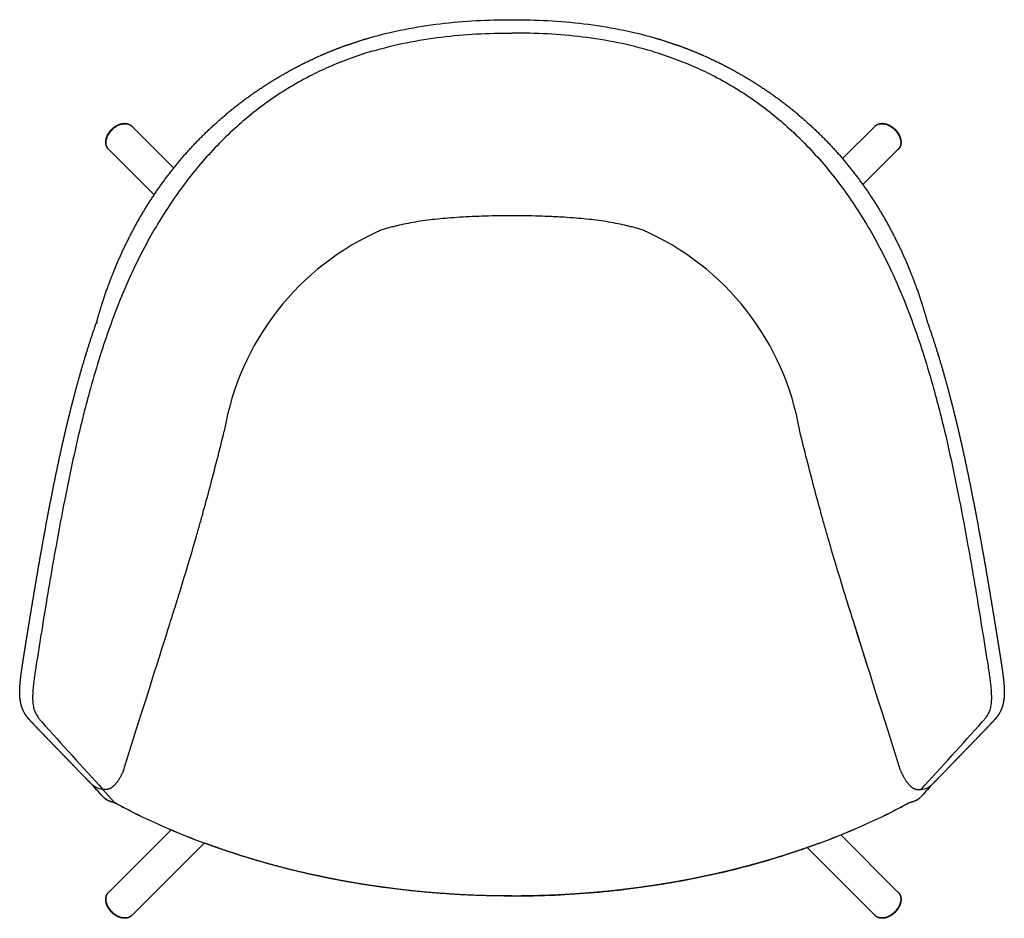
# Model space of a CAD drawing. Units: millimetres. Extents: x 0 to 1735, y 0 to 1956.
# Drawn here: x 1072 to 1735, y 0 to 605 of the extents above; entities that cross this region are included whole.
import ezdxf

# ---------------------------------------------------------------- set-up
doc = ezdxf.new("R2010")
doc.units = ezdxf.units.MM
doc.header["$MEASUREMENT"] = 0
doc.layers.add('Sobre 3000_600$Madera_Wood', color=7, linetype='Continuous', true_color=0x8b795e)
doc.layers.add('Sobre 3000_600$Tapiceria_Fabric', color=7, linetype='Continuous', true_color=0xffdead)

msp = doc.modelspace()

# ---------------------------------------------------------------- linework, layer by layer
at = {"layer": 'Sobre 3000_600$Madera_Wood'}
for p, q in [((1134.45, 531.33), (1134.44, 531.33)), ((1148.08, 533.31), (1176.13, 505.26)), ((1626.4, 511.6), (1648.11, 533.31)), ((1661.74, 531.33), (1661.74, 531.33)), ((1162.95, 487.21), (1132.46, 517.7)), ((1663.72, 517.7), (1640.08, 494.06)), ((1132.46, 17.67), (1174.36, 59.56)), ((1625.23, 56.16), (1663.72, 17.67)), ((1196.71, 50.69), (1148.08, 2.05)), ((1648.11, 2.05), (1602.55, 47.61))]:
    msp.add_line(p, q, dxfattribs=at)
for points, weights, knots in [([(1132.27, 517.9), (1132.25, 517.92), (1132.24, 517.93), (1132.23, 517.94), (1132.21, 517.96), (1132.2, 517.97), (1132.19, 517.99), (1132.16, 518.02), (1132.13, 518.05), (1132.1, 518.08), (1132.05, 518.14), (1131.99, 518.21), (1131.94, 518.27), (1131.89, 518.33), (1131.84, 518.4), (1131.79, 518.46), (1131.68, 518.6), (1131.58, 518.74), (1131.49, 518.88), (1131.39, 519.03), (1131.3, 519.18), (1131.22, 519.34), (1131.14, 519.49), (1131.06, 519.64), (1130.99, 519.8), (1130.92, 519.96), (1130.86, 520.12), (1130.8, 520.28), (1130.75, 520.44), (1130.7, 520.6), (1130.65, 520.76), (1130.61, 520.92), (1130.57, 521.08), (1130.54, 521.25), (1130.48, 521.57), (1130.44, 521.9), (1130.42, 522.22), (1130.4, 522.54), (1130.41, 522.86), (1130.42, 523.18), (1130.44, 523.5), (1130.48, 523.81), (1130.53, 524.12), (1130.58, 524.43), (1130.64, 524.73), (1130.72, 525.03), (1130.88, 525.63), (1131.08, 526.22), (1131.32, 526.79), (1131.57, 527.36), (1131.85, 527.9), (1132.17, 528.43), (1132.49, 528.96), (1132.84, 529.47), (1133.22, 529.95), (1133.6, 530.44), (1134.01, 530.9), (1134.44, 531.33)], [1, 1, 1, 1, 1, 1, 1, 1, 1, 1, 0.999902217587, 0.999902217587, 1, 0.999898584831, 0.999898584831, 1, 0.999522630286, 0.999522630286, 1, 0.999428234554, 0.999428234554, 1, 0.999479782507, 0.999479782507, 1, 0.999455266988, 0.999455266988, 1, 0.999524046337, 0.999524046337, 1, 0.999549936292, 0.999549936292, 1, 0.998550826738, 0.998550826738, 1, 0.998883728821, 0.998883728821, 1, 0.999147643486, 0.999147643486, 1, 0.999320950097, 0.999320950097, 1, 0.997986945869, 0.997986945869, 1, 0.998505833554, 0.998505833554, 1, 0.998735431309, 0.998735431309, 1, 0.99878142724, 0.99878142724, 1], [0.262807, 0.262807, 0.262807, 0.262807, 0.319725, 0.319725, 0.319725, 0.379956, 0.379956, 0.379956, 0.508231, 0.508231, 0.508231, 0.757312, 0.757312, 0.757312, 1.000768, 1.000768, 1.000768, 1.520584, 1.520584, 1.520584, 2.04723, 2.04723, 2.04723, 2.566191, 2.566191, 2.566191, 3.078032, 3.078032, 3.078032, 3.584502, 3.584502, 3.584502, 4.085292, 4.085292, 4.085292, 5.068352, 5.068352, 5.068352, 6.028299, 6.028299, 6.028299, 6.971895, 6.971895, 6.971895, 7.906141, 7.906141, 7.906141, 9.76303, 9.76303, 9.76303, 11.611336, 11.611336, 11.611336, 13.458408, 13.458408, 13.458408, 15.307273, 15.307273, 15.307273, 15.307273]), ([(1134.44, 531.33), (1134.88, 531.77), (1135.34, 532.18), (1135.82, 532.56), (1136.31, 532.94), (1136.82, 533.29), (1137.34, 533.61), (1137.87, 533.93), (1138.42, 534.21), (1138.99, 534.45), (1139.56, 534.7), (1140.14, 534.9), (1140.74, 535.06), (1141.04, 535.13), (1141.35, 535.2), (1141.66, 535.25), (1141.97, 535.3), (1142.28, 535.33), (1142.59, 535.35), (1142.91, 535.37), (1143.23, 535.37), (1143.55, 535.35), (1143.88, 535.34), (1144.21, 535.3), (1144.53, 535.24), (1144.69, 535.2), (1144.85, 535.17), (1145.02, 535.12), (1145.18, 535.08), (1145.34, 535.03), (1145.5, 534.98), (1145.66, 534.92), (1145.82, 534.86), (1145.97, 534.79), (1146.13, 534.72), (1146.29, 534.64), (1146.44, 534.56), (1146.59, 534.47), (1146.75, 534.38), (1146.89, 534.29), (1147.04, 534.19), (1147.18, 534.09), (1147.32, 533.99), (1147.38, 533.94), (1147.44, 533.89), (1147.51, 533.83), (1147.57, 533.78), (1147.63, 533.73), (1147.7, 533.67), (1147.73, 533.64), (1147.76, 533.62), (1147.79, 533.59), (1147.8, 533.58), (1147.82, 533.56), (1147.83, 533.55), (1147.85, 533.54), (1147.86, 533.52), (1147.87, 533.51)], [1, 0.998781425156, 0.998781425156, 1, 0.998735418153, 0.998735418153, 1, 0.998505803872, 0.998505803872, 1, 0.997986910817, 0.997986910817, 1, 0.999320937653, 0.999320937653, 1, 0.999147633257, 0.999147633257, 1, 0.998883716918, 0.998883716918, 1, 0.99855082131, 0.99855082131, 1, 0.999549935425, 0.999549935425, 1, 0.999524041247, 0.999524041247, 1, 0.999455268793, 0.999455268793, 1, 0.999479774409, 0.999479774409, 1, 0.999428239318, 0.999428239318, 1, 0.999522635421, 0.999522635421, 1, 0.999898593996, 0.999898593996, 1, 0.999902215636, 0.999902215636, 1, 1, 1, 1, 1, 1, 1, 1, 1, 1], [0, 0, 0, 0, 1.848866, 1.848866, 1.848866, 3.695948, 3.695948, 3.695948, 5.544269, 5.544269, 5.544269, 7.40117, 7.40117, 7.40117, 8.33542, 8.33542, 8.33542, 9.279017, 9.279017, 9.279017, 10.238963, 10.238963, 10.238963, 11.222022, 11.222022, 11.222022, 11.722811, 11.722811, 11.722811, 12.229281, 12.229281, 12.229281, 12.741123, 12.741123, 12.741123, 13.260085, 13.260085, 13.260085, 13.786732, 13.786732, 13.786732, 14.306543, 14.306543, 14.306543, 14.549995, 14.549995, 14.549995, 14.799072, 14.799072, 14.799072, 14.927342, 14.927342, 14.927342, 14.987571, 14.987571, 14.987571, 15.044486, 15.044486, 15.044486, 15.044486]), ([(1648.31, 533.51), (1648.32, 533.52), (1648.34, 533.54), (1648.35, 533.55), (1648.37, 533.56), (1648.38, 533.58), (1648.4, 533.59), (1648.43, 533.62), (1648.46, 533.64), (1648.49, 533.67), (1648.55, 533.73), (1648.62, 533.78), (1648.68, 533.83), (1648.74, 533.89), (1648.8, 533.94), (1648.87, 533.99), (1649.01, 534.09), (1649.15, 534.19), (1649.29, 534.29), (1649.44, 534.38), (1649.59, 534.47), (1649.75, 534.56), (1649.9, 534.64), (1650.05, 534.72), (1650.21, 534.79), (1650.37, 534.86), (1650.53, 534.92), (1650.69, 534.98), (1650.85, 535.03), (1651.01, 535.08), (1651.17, 535.12), (1651.33, 535.17), (1651.49, 535.2), (1651.66, 535.24), (1651.98, 535.3), (1652.31, 535.34), (1652.63, 535.35), (1652.95, 535.37), (1653.27, 535.37), (1653.59, 535.35), (1653.91, 535.33), (1654.22, 535.3), (1654.53, 535.25), (1654.84, 535.2), (1655.14, 535.13), (1655.44, 535.06), (1656.04, 534.9), (1656.63, 534.7), (1657.2, 534.45), (1657.76, 534.21), (1658.31, 533.93), (1658.84, 533.61), (1659.37, 533.29), (1659.88, 532.94), (1660.36, 532.56), (1660.85, 532.18), (1661.31, 531.77), (1661.74, 531.33)], [1, 1, 1, 1, 1, 1, 1, 1, 1, 1, 0.999902217586, 0.999902217586, 1, 0.999898584831, 0.999898584831, 1, 0.999522630286, 0.999522630286, 1, 0.999428234554, 0.999428234554, 1, 0.999479782507, 0.999479782507, 1, 0.999455266988, 0.999455266988, 1, 0.999524046337, 0.999524046337, 1, 0.999549936292, 0.999549936292, 1, 0.998550826738, 0.998550826738, 1, 0.998883728821, 0.998883728821, 1, 0.999147643486, 0.999147643486, 1, 0.999320950097, 0.999320950097, 1, 0.997986945869, 0.997986945869, 1, 0.998505833554, 0.998505833554, 1, 0.998735431309, 0.998735431309, 1, 0.99878142724, 0.99878142724, 1], [0.262807, 0.262807, 0.262807, 0.262807, 0.319725, 0.319725, 0.319725, 0.379956, 0.379956, 0.379956, 0.508231, 0.508231, 0.508231, 0.757312, 0.757312, 0.757312, 1.000768, 1.000768, 1.000768, 1.520584, 1.520584, 1.520584, 2.04723, 2.04723, 2.04723, 2.566191, 2.566191, 2.566191, 3.078032, 3.078032, 3.078032, 3.584502, 3.584502, 3.584502, 4.085292, 4.085292, 4.085292, 5.068352, 5.068352, 5.068352, 6.028299, 6.028299, 6.028299, 6.971895, 6.971895, 6.971895, 7.906141, 7.906141, 7.906141, 9.76303, 9.76303, 9.76303, 11.611336, 11.611336, 11.611336, 13.458408, 13.458408, 13.458408, 15.307273, 15.307273, 15.307273, 15.307273]), ([(1661.74, 531.33), (1662.18, 530.9), (1662.59, 530.44), (1662.97, 529.95), (1663.35, 529.47), (1663.7, 528.96), (1664.02, 528.43), (1664.33, 527.9), (1664.62, 527.36), (1664.86, 526.79), (1665.11, 526.22), (1665.31, 525.63), (1665.46, 525.03), (1665.54, 524.73), (1665.61, 524.43), (1665.66, 524.12), (1665.71, 523.81), (1665.74, 523.5), (1665.76, 523.18), (1665.78, 522.86), (1665.78, 522.54), (1665.76, 522.22), (1665.75, 521.9), (1665.71, 521.57), (1665.65, 521.25), (1665.61, 521.08), (1665.58, 520.92), (1665.53, 520.76), (1665.49, 520.6), (1665.44, 520.44), (1665.38, 520.28), (1665.33, 520.12), (1665.27, 519.96), (1665.2, 519.8), (1665.13, 519.64), (1665.05, 519.49), (1664.97, 519.34), (1664.88, 519.18), (1664.79, 519.03), (1664.7, 518.88), (1664.6, 518.74), (1664.5, 518.6), (1664.4, 518.46), (1664.35, 518.4), (1664.3, 518.33), (1664.24, 518.27), (1664.19, 518.21), (1664.14, 518.14), (1664.08, 518.08), (1664.05, 518.05), (1664.03, 518.02), (1664, 517.99), (1663.98, 517.97), (1663.97, 517.96), (1663.96, 517.94), (1663.94, 517.93), (1663.93, 517.92), (1663.92, 517.9)], [1, 0.998781425156, 0.998781425156, 1, 0.998735418153, 0.998735418153, 1, 0.998505803872, 0.998505803872, 1, 0.997986910817, 0.997986910817, 1, 0.999320937653, 0.999320937653, 1, 0.999147633257, 0.999147633257, 1, 0.998883716918, 0.998883716918, 1, 0.99855082131, 0.99855082131, 1, 0.999549935425, 0.999549935425, 1, 0.999524041247, 0.999524041247, 1, 0.999455268793, 0.999455268793, 1, 0.999479774409, 0.999479774409, 1, 0.999428239318, 0.999428239318, 1, 0.999522635421, 0.999522635421, 1, 0.999898593996, 0.999898593996, 1, 0.999902215636, 0.999902215636, 1, 1, 1, 1, 1, 1, 1, 1, 1, 1], [0, 0, 0, 0, 1.848866, 1.848866, 1.848866, 3.695948, 3.695948, 3.695948, 5.544269, 5.544269, 5.544269, 7.40117, 7.40117, 7.40117, 8.33542, 8.33542, 8.33542, 9.279017, 9.279017, 9.279017, 10.238963, 10.238963, 10.238963, 11.222022, 11.222022, 11.222022, 11.722811, 11.722811, 11.722811, 12.229281, 12.229281, 12.229281, 12.741123, 12.741123, 12.741123, 13.260085, 13.260085, 13.260085, 13.786732, 13.786732, 13.786732, 14.306543, 14.306543, 14.306543, 14.549995, 14.549995, 14.549995, 14.799072, 14.799072, 14.799072, 14.927342, 14.927342, 14.927342, 14.987571, 14.987571, 14.987571, 15.044486, 15.044486, 15.044486, 15.044486]), ([(1134.44, 4.03), (1134.01, 4.47), (1133.6, 4.93), (1133.22, 5.42), (1132.84, 5.9), (1132.49, 6.41), (1132.17, 6.94), (1131.85, 7.46), (1131.57, 8.01), (1131.32, 8.58), (1131.08, 9.15), (1130.88, 9.73), (1130.72, 10.33), (1130.64, 10.63), (1130.58, 10.94), (1130.53, 11.25), (1130.48, 11.56), (1130.44, 11.87), (1130.42, 12.18), (1130.41, 12.5), (1130.4, 12.82), (1130.42, 13.14), (1130.44, 13.47), (1130.48, 13.8), (1130.54, 14.12), (1130.57, 14.28), (1130.61, 14.44), (1130.65, 14.61), (1130.7, 14.77), (1130.75, 14.93), (1130.8, 15.09), (1130.86, 15.25), (1130.92, 15.41), (1130.99, 15.57), (1131.06, 15.72), (1131.14, 15.88), (1131.22, 16.03), (1131.3, 16.19), (1131.39, 16.34), (1131.49, 16.48), (1131.58, 16.63), (1131.68, 16.77), (1131.79, 16.91), (1131.84, 16.97), (1131.89, 17.03), (1131.94, 17.1), (1131.99, 17.16), (1132.05, 17.22), (1132.1, 17.29), (1132.13, 17.32), (1132.16, 17.35), (1132.19, 17.38), (1132.2, 17.39), (1132.21, 17.41), (1132.23, 17.42), (1132.24, 17.44), (1132.25, 17.45), (1132.27, 17.46)], [1, 0.99878142724, 0.99878142724, 1, 0.998735431309, 0.998735431309, 1, 0.998505833554, 0.998505833554, 1, 0.997986945869, 0.997986945869, 1, 0.999320950097, 0.999320950097, 1, 0.999147643486, 0.999147643486, 1, 0.998883728821, 0.998883728821, 1, 0.998550826738, 0.998550826738, 1, 0.999549936292, 0.999549936292, 1, 0.999524046337, 0.999524046337, 1, 0.999455266988, 0.999455266988, 1, 0.999479782507, 0.999479782507, 1, 0.999428234554, 0.999428234554, 1, 0.999522630286, 0.999522630286, 1, 0.999898584831, 0.999898584831, 1, 0.999902217586, 0.999902217586, 1, 1, 1, 1, 1, 1, 1, 1, 1, 1], [0, 0, 0, 0, 1.848864, 1.848864, 1.848864, 3.695937, 3.695937, 3.695937, 5.544242, 5.544242, 5.544242, 7.401131, 7.401131, 7.401131, 8.335378, 8.335378, 8.335378, 9.278973, 9.278973, 9.278973, 10.23892, 10.23892, 10.23892, 11.221981, 11.221981, 11.221981, 11.722771, 11.722771, 11.722771, 12.229241, 12.229241, 12.229241, 12.741082, 12.741082, 12.741082, 13.260042, 13.260042, 13.260042, 13.786688, 13.786688, 13.786688, 14.306505, 14.306505, 14.306505, 14.54996, 14.54996, 14.54996, 14.799042, 14.799042, 14.799042, 14.927316, 14.927316, 14.927316, 14.987547, 14.987547, 14.987547, 15.044465, 15.044465, 15.044465, 15.044465]), ([(1663.92, 17.46), (1663.93, 17.45), (1663.94, 17.44), (1663.96, 17.42), (1663.97, 17.41), (1663.98, 17.39), (1664, 17.38), (1664.03, 17.35), (1664.05, 17.32), (1664.08, 17.29), (1664.14, 17.22), (1664.19, 17.16), (1664.24, 17.1), (1664.3, 17.03), (1664.35, 16.97), (1664.4, 16.91), (1664.5, 16.77), (1664.6, 16.63), (1664.7, 16.48), (1664.79, 16.34), (1664.88, 16.19), (1664.97, 16.03), (1665.05, 15.88), (1665.13, 15.72), (1665.2, 15.57), (1665.27, 15.41), (1665.33, 15.25), (1665.38, 15.09), (1665.44, 14.93), (1665.49, 14.77), (1665.53, 14.61), (1665.58, 14.44), (1665.61, 14.28), (1665.65, 14.12), (1665.71, 13.8), (1665.75, 13.47), (1665.76, 13.14), (1665.78, 12.82), (1665.78, 12.5), (1665.76, 12.18), (1665.74, 11.87), (1665.71, 11.56), (1665.66, 11.25), (1665.61, 10.94), (1665.54, 10.63), (1665.46, 10.33), (1665.31, 9.73), (1665.11, 9.15), (1664.86, 8.58), (1664.62, 8.01), (1664.33, 7.46), (1664.02, 6.94), (1663.7, 6.41), (1663.35, 5.9), (1662.97, 5.42), (1662.59, 4.93), (1662.18, 4.47), (1661.74, 4.03)], [1, 1, 1, 1, 1, 1, 1, 1, 1, 1, 0.999902215636, 0.999902215636, 1, 0.999898593996, 0.999898593996, 1, 0.999522635421, 0.999522635421, 1, 0.999428239318, 0.999428239318, 1, 0.999479774409, 0.999479774409, 1, 0.999455268793, 0.999455268793, 1, 0.999524041247, 0.999524041247, 1, 0.999549935425, 0.999549935425, 1, 0.99855082131, 0.99855082131, 1, 0.998883716918, 0.998883716918, 1, 0.999147633257, 0.999147633257, 1, 0.999320937653, 0.999320937653, 1, 0.997986910817, 0.997986910817, 1, 0.998505803872, 0.998505803872, 1, 0.998735418153, 0.998735418153, 1, 0.998781425156, 0.998781425156, 1], [0.262793, 0.262793, 0.262793, 0.262793, 0.319708, 0.319708, 0.319708, 0.379937, 0.379937, 0.379937, 0.508208, 0.508208, 0.508208, 0.757284, 0.757284, 0.757284, 1.000736, 1.000736, 1.000736, 1.520547, 1.520547, 1.520547, 2.047195, 2.047195, 2.047195, 2.566157, 2.566157, 2.566157, 3.077998, 3.077998, 3.077998, 3.584468, 3.584468, 3.584468, 4.085257, 4.085257, 4.085257, 5.068316, 5.068316, 5.068316, 6.028262, 6.028262, 6.028262, 6.971859, 6.971859, 6.971859, 7.90611, 7.90611, 7.90611, 9.76301, 9.76301, 9.76301, 11.611331, 11.611331, 11.611331, 13.458413, 13.458413, 13.458413, 15.307279, 15.307279, 15.307279, 15.307279]), ([(1147.87, 1.86), (1147.86, 1.84), (1147.85, 1.83), (1147.83, 1.82), (1147.82, 1.8), (1147.8, 1.79), (1147.79, 1.78), (1147.76, 1.75), (1147.73, 1.72), (1147.7, 1.69), (1147.63, 1.64), (1147.57, 1.59), (1147.51, 1.53), (1147.44, 1.48), (1147.38, 1.43), (1147.32, 1.38), (1147.18, 1.27), (1147.04, 1.17), (1146.89, 1.08), (1146.75, 0.98), (1146.59, 0.89), (1146.44, 0.81), (1146.29, 0.73), (1146.13, 0.65), (1145.97, 0.58), (1145.82, 0.51), (1145.66, 0.45), (1145.5, 0.39), (1145.34, 0.34), (1145.18, 0.29), (1145.02, 0.24), (1144.85, 0.2), (1144.69, 0.16), (1144.53, 0.13), (1144.21, 0.07), (1143.88, 0.03), (1143.55, 0.01), (1143.23, -0.01), (1142.91, 0), (1142.59, 0.02), (1142.28, 0.03), (1141.97, 0.07), (1141.66, 0.12), (1141.35, 0.17), (1141.04, 0.23), (1140.74, 0.31), (1140.14, 0.47), (1139.56, 0.67), (1138.99, 0.91), (1138.42, 1.16), (1137.87, 1.44), (1137.34, 1.76), (1136.82, 2.08), (1136.31, 2.43), (1135.82, 2.81), (1135.34, 3.19), (1134.88, 3.6), (1134.44, 4.03)], [1, 1, 1, 1, 1, 1, 1, 1, 1, 1, 0.999902215636, 0.999902215636, 1, 0.999898593996, 0.999898593996, 1, 0.999522635421, 0.999522635421, 1, 0.999428239318, 0.999428239318, 1, 0.999479774409, 0.999479774409, 1, 0.999455268793, 0.999455268793, 1, 0.999524041247, 0.999524041247, 1, 0.999549935425, 0.999549935425, 1, 0.99855082131, 0.99855082131, 1, 0.998883716918, 0.998883716918, 1, 0.999147633257, 0.999147633257, 1, 0.999320937653, 0.999320937653, 1, 0.997986910817, 0.997986910817, 1, 0.998505803872, 0.998505803872, 1, 0.998735418153, 0.998735418153, 1, 0.998781425156, 0.998781425156, 1], [0.262793, 0.262793, 0.262793, 0.262793, 0.319708, 0.319708, 0.319708, 0.379937, 0.379937, 0.379937, 0.508208, 0.508208, 0.508208, 0.757284, 0.757284, 0.757284, 1.000736, 1.000736, 1.000736, 1.520547, 1.520547, 1.520547, 2.047195, 2.047195, 2.047195, 2.566157, 2.566157, 2.566157, 3.077998, 3.077998, 3.077998, 3.584468, 3.584468, 3.584468, 4.085257, 4.085257, 4.085257, 5.068316, 5.068316, 5.068316, 6.028262, 6.028262, 6.028262, 6.971859, 6.971859, 6.971859, 7.90611, 7.90611, 7.90611, 9.76301, 9.76301, 9.76301, 11.611331, 11.611331, 11.611331, 13.458413, 13.458413, 13.458413, 15.307279, 15.307279, 15.307279, 15.307279]), ([(1661.74, 4.03), (1661.31, 3.6), (1660.85, 3.19), (1660.36, 2.81), (1659.88, 2.43), (1659.37, 2.08), (1658.84, 1.76), (1658.31, 1.44), (1657.76, 1.16), (1657.2, 0.91), (1656.63, 0.67), (1656.04, 0.47), (1655.44, 0.31), (1655.14, 0.23), (1654.84, 0.17), (1654.53, 0.12), (1654.22, 0.07), (1653.91, 0.03), (1653.59, 0.02), (1653.27, 0), (1652.95, -0.01), (1652.63, 0.01), (1652.31, 0.03), (1651.98, 0.07), (1651.66, 0.13), (1651.49, 0.16), (1651.33, 0.2), (1651.17, 0.24), (1651.01, 0.29), (1650.85, 0.34), (1650.69, 0.39), (1650.53, 0.45), (1650.37, 0.51), (1650.21, 0.58), (1650.05, 0.65), (1649.9, 0.73), (1649.75, 0.81), (1649.59, 0.89), (1649.44, 0.98), (1649.29, 1.08), (1649.15, 1.17), (1649.01, 1.27), (1648.87, 1.38), (1648.8, 1.43), (1648.74, 1.48), (1648.68, 1.53), (1648.62, 1.59), (1648.55, 1.64), (1648.49, 1.69), (1648.46, 1.72), (1648.43, 1.75), (1648.4, 1.78), (1648.38, 1.79), (1648.37, 1.8), (1648.35, 1.82), (1648.34, 1.83), (1648.32, 1.84), (1648.31, 1.86)], [1, 0.99878142724, 0.99878142724, 1, 0.998735431309, 0.998735431309, 1, 0.998505833554, 0.998505833554, 1, 0.997986945869, 0.997986945869, 1, 0.999320950097, 0.999320950097, 1, 0.999147643486, 0.999147643486, 1, 0.998883728821, 0.998883728821, 1, 0.998550826738, 0.998550826738, 1, 0.999549936292, 0.999549936292, 1, 0.999524046337, 0.999524046337, 1, 0.999455266988, 0.999455266988, 1, 0.999479782507, 0.999479782507, 1, 0.999428234554, 0.999428234554, 1, 0.999522630286, 0.999522630286, 1, 0.999898584831, 0.999898584831, 1, 0.999902217586, 0.999902217586, 1, 1, 1, 1, 1, 1, 1, 1, 1, 1], [0, 0, 0, 0, 1.848864, 1.848864, 1.848864, 3.695937, 3.695937, 3.695937, 5.544242, 5.544242, 5.544242, 7.401131, 7.401131, 7.401131, 8.335378, 8.335378, 8.335378, 9.278973, 9.278973, 9.278973, 10.23892, 10.23892, 10.23892, 11.221981, 11.221981, 11.221981, 11.722771, 11.722771, 11.722771, 12.229241, 12.229241, 12.229241, 12.741082, 12.741082, 12.741082, 13.260042, 13.260042, 13.260042, 13.786688, 13.786688, 13.786688, 14.306505, 14.306505, 14.306505, 14.54996, 14.54996, 14.54996, 14.799042, 14.799042, 14.799042, 14.927316, 14.927316, 14.927316, 14.987547, 14.987547, 14.987547, 15.044465, 15.044465, 15.044465, 15.044465])]:
    msp.add_rational_spline(points, weights, degree=3, knots=knots, dxfattribs=at)
for points, knots in [([(1132.44, 517.72), (1132.25, 517.91), (1131.9, 518.3), (1131.46, 518.95), (1131.12, 519.64), (1130.86, 520.39), (1130.7, 521.19), (1130.6, 522.34), (1130.72, 523.9), (1131.23, 525.79), (1132.1, 527.68), (1133.26, 529.47), (1134.2, 530.55), (1134.71, 531.06)], [0, 0, 0, 0, 0.807924, 1.565822, 2.351541, 3.118142, 3.939734, 4.785739, 6.596048, 8.583469, 10.650568, 12.805375, 14.964947, 14.964947, 14.964947, 14.964947]), ([(1134.71, 531.06), (1135.22, 531.57), (1136.31, 532.52), (1138.1, 533.68), (1139.99, 534.54), (1141.88, 535.06), (1143.43, 535.18), (1144.59, 535.08), (1145.38, 534.91), (1146.14, 534.66), (1146.83, 534.31), (1147.48, 533.87), (1147.87, 533.52), (1148.06, 533.33)], [0, 0, 0, 0, 2.159575, 4.314397, 6.381512, 8.368941, 10.17925, 11.025254, 11.846845, 12.613447, 13.399169, 14.157059, 14.964955, 14.964955, 14.964955, 14.964955]), ([(1648.13, 533.33), (1648.32, 533.52), (1648.71, 533.87), (1649.36, 534.31), (1650.05, 534.66), (1650.8, 534.91), (1651.6, 535.08), (1652.75, 535.18), (1654.3, 535.06), (1656.2, 534.54), (1658.09, 533.68), (1659.88, 532.52), (1660.96, 531.57), (1661.47, 531.06)], [0, 0, 0, 0, 0.807924, 1.565822, 2.351541, 3.118142, 3.939734, 4.785739, 6.596048, 8.583469, 10.650568, 12.805375, 14.964947, 14.964947, 14.964947, 14.964947]), ([(1661.47, 531.06), (1661.98, 530.55), (1662.93, 529.47), (1664.09, 527.68), (1664.95, 525.79), (1665.47, 523.9), (1665.59, 522.34), (1665.49, 521.19), (1665.32, 520.39), (1665.06, 519.64), (1664.72, 518.95), (1664.28, 518.3), (1663.93, 517.91), (1663.74, 517.72)], [0, 0, 0, 0, 2.159575, 4.314397, 6.381512, 8.368941, 10.17925, 11.025254, 11.846845, 12.613447, 13.399169, 14.157059, 14.964955, 14.964955, 14.964955, 14.964955]), ([(1134.71, 4.3), (1134.2, 4.81), (1133.26, 5.9), (1132.1, 7.69), (1131.23, 9.58), (1130.72, 11.47), (1130.6, 13.02), (1130.7, 14.18), (1130.86, 14.98), (1131.12, 15.73), (1131.46, 16.42), (1131.9, 17.07), (1132.25, 17.46), (1132.44, 17.65)], [0, 0, 0, 0, 2.159572, 4.314379, 6.381478, 8.368899, 10.179208, 11.025213, 11.846805, 12.613406, 13.399125, 14.157023, 14.964947, 14.964947, 14.964947, 14.964947]), ([(1663.74, 17.65), (1663.93, 17.46), (1664.28, 17.07), (1664.72, 16.42), (1665.06, 15.73), (1665.32, 14.98), (1665.49, 14.18), (1665.59, 13.02), (1665.47, 11.47), (1664.95, 9.58), (1664.09, 7.69), (1662.93, 5.9), (1661.98, 4.81), (1661.47, 4.3)], [0, 0, 0, 0, 0.807892, 1.565782, 2.351504, 3.118106, 3.939697, 4.785701, 6.59601, 8.583439, 10.650554, 12.805376, 14.964951, 14.964951, 14.964951, 14.964951]), ([(1148.06, 2.03), (1147.87, 1.84), (1147.48, 1.5), (1146.83, 1.06), (1146.14, 0.71), (1145.38, 0.46), (1144.59, 0.29), (1143.43, 0.19), (1141.88, 0.31), (1139.99, 0.83), (1138.1, 1.69), (1136.31, 2.85), (1135.22, 3.79), (1134.71, 4.3)], [0, 0, 0, 0, 0.807892, 1.565782, 2.351504, 3.118106, 3.939697, 4.785701, 6.59601, 8.583439, 10.650554, 12.805376, 14.964951, 14.964951, 14.964951, 14.964951]), ([(1661.47, 4.3), (1660.96, 3.79), (1659.88, 2.85), (1658.09, 1.69), (1656.2, 0.83), (1654.3, 0.31), (1652.75, 0.19), (1651.6, 0.29), (1650.8, 0.46), (1650.05, 0.71), (1649.36, 1.06), (1648.71, 1.5), (1648.32, 1.84), (1648.13, 2.03)], [0, 0, 0, 0, 2.159572, 4.314379, 6.381478, 8.368899, 10.179208, 11.025213, 11.846805, 12.613406, 13.399125, 14.157023, 14.964947, 14.964947, 14.964947, 14.964947])]:
    msp.add_open_spline(points, degree=3, knots=knots, dxfattribs=at)
for points in [[(1134.45, 531.33), (1134.46, 531.32), (1134.49, 531.29), (1134.54, 531.24), (1134.61, 531.16), (1134.71, 531.06)], [(1661.74, 531.33), (1661.73, 531.32), (1661.7, 531.29), (1661.65, 531.24), (1661.57, 531.16), (1661.47, 531.06)], [(1134.71, 4.3), (1134.6, 4.19), (1134.52, 4.11), (1134.47, 4.06), (1134.44, 4.03), (1134.44, 4.03)], [(1661.47, 4.3), (1661.58, 4.19), (1661.66, 4.11), (1661.72, 4.06), (1661.74, 4.03), (1661.74, 4.03)]]:
    msp.add_open_spline(points, degree=5, dxfattribs=at)
at = {"layer": 'Sobre 3000_600$Tapiceria_Fabric'}
for p, q in [((1499.78, 592.94), (1499.78, 592.94)), ((1136.29, 78.1), (1128.45, 86.77))]:
    msp.add_line(p, q, dxfattribs=at)
for centre, radius, start, end in [((1499.77, 592.92), 0.0212, 47.69819, 73.86421), ((1388.26, 298), 180.6, 113.54255, 170.40149), ((1419.5, 298), 180.6, 9.59851, 66.45745), ((1657.53, 218.2), 563, 161.07538, 161.08427), ((370029.12, 333768.03), 497424.25, 222.1231485, 222.1302482), ((-367221.36, 333768.03), 497424.25, 317.8697518, 317.8768515), ((1146.24, 93.15), 18.05, 236.8435, 241.42972), ((1355.35, 483.13), 460.56, 241.80311, 243.40538), ((1355.35, 483.07), 460.57, 241.80311, 243.40519), ((1452.41, 483.13), 460.56, 296.59462, 298.19689), ((1452.41, 483.07), 460.57, 296.59481, 298.19689), ((1355.67, 483.78), 461.28, 243.40548, 249.87188), ((1355.67, 483.72), 461.28, 243.40545, 249.87163), ((1452.09, 483.78), 461.28, 290.12812, 296.59452), ((1452.09, 483.72), 461.28, 290.12837, 296.59455)]:
    msp.add_arc(centre, radius, start, end, dxfattribs=at)
for points, knots in [([(1307.99, 592.94), (1315.75, 595.18), (1323.61, 597.08), (1331.55, 598.65), (1339.48, 600.22), (1347.47, 601.47), (1355.51, 602.43), (1371.55, 604.36), (1387.72, 605.16), (1403.88, 605.16)], [0.003588, 0.003588, 0.003588, 0.003588, 24.314048, 24.314048, 24.314048, 48.598798, 48.598798, 48.598798, 97.117902, 97.117902, 97.117902, 97.117902]), ([(1403.88, 605.16), (1420.04, 605.16), (1436.21, 604.36), (1452.26, 602.43), (1460.29, 601.47), (1468.28, 600.22), (1476.21, 598.65), (1484.15, 597.08), (1492.01, 595.18), (1499.77, 592.94)], [0, 0, 0, 0, 48.519125, 48.519125, 48.519125, 72.803875, 72.803875, 72.803875, 97.114336, 97.114336, 97.114336, 97.114336]), ([(1309.6, 583.9), (1317.21, 586.16), (1324.93, 588.06), (1340.5, 591.22), (1348.36, 592.47), (1372.05, 595.38), (1387.97, 596.16), (1403.88, 596.16)], [0, 0, 0, 0, 24.026056, 24.026056, 48.052111, 48.052111, 96.104223, 96.104223, 96.104223, 96.104223]), ([(1498.16, 583.9), (1490.55, 586.16), (1482.83, 588.06), (1467.26, 591.22), (1459.4, 592.47), (1435.72, 595.38), (1419.79, 596.16), (1403.88, 596.16)], [0, 0, 0, 0, 24.026056, 24.026056, 48.052111, 48.052111, 96.104223, 96.104223, 96.104223, 96.104223]), ([(1309.6, 583.9), (1304.49, 582.39), (1297.02, 579.92), (1287.34, 576.18), (1278.3, 572.36), (1266.7, 566.79), (1248.46, 556.48), (1231.19, 544.14), (1215.26, 530.25), (1203.81, 518.93), (1192.74, 506.52), (1182.44, 493.48), (1172.9, 479.9), (1163.82, 465.36), (1155.26, 449.89), (1147.27, 433.51), (1139.84, 416.27), (1135.34, 404.4), (1133.11, 398.17)], [0, 0, 0, 0, 16.004827, 23.577399, 31.144059, 45.41953, 62.183573, 93.939973, 108.943232, 125.58767, 142.209686, 158.813998, 175.404828, 191.984994, 210.214425, 228.436076, 246.649699, 266.506857, 266.506857, 266.506857, 266.506857]), ([(1498.16, 583.9), (1503.27, 582.39), (1510.74, 579.92), (1520.42, 576.18), (1529.46, 572.36), (1541.06, 566.79), (1559.3, 556.48), (1576.57, 544.14), (1592.5, 530.25), (1603.95, 518.93), (1615.02, 506.52), (1625.32, 493.48), (1634.86, 479.9), (1643.94, 465.36), (1652.5, 449.89), (1660.49, 433.51), (1667.92, 416.27), (1672.42, 404.4), (1674.65, 398.17)], [0, 0, 0, 0, 16.004827, 23.577399, 31.144059, 45.41953, 62.183573, 93.939973, 108.943232, 125.58767, 142.209686, 158.813998, 175.404828, 191.984994, 210.214425, 228.436076, 246.649699, 266.506857, 266.506857, 266.506857, 266.506857]), ([(1368.8, 472.1), (1366.12, 471.93), (1361.08, 471.57), (1353.83, 470.91), (1347.06, 470.12), (1340.5, 469.18), (1334.15, 468.08), (1329.08, 467.02), (1325.2, 466.11), (1322.44, 465.41), (1319.72, 464.66), (1317.97, 464.15), (1316.12, 463.57)], [0, 0, 0, 0, 8.042744, 15.172352, 21.839685, 28.47546, 35.046094, 41.175518, 44.014928, 47.008294, 49.709759, 52.473214, 52.473214, 52.473214, 52.473214]), ([(1403.88, 473.12), (1402.34, 473.12), (1399.26, 473.11), (1393.22, 473.06), (1385.87, 472.9), (1377.27, 472.58), (1371.62, 472.27), (1368.82, 472.1)], [0, 0, 0, 0, 4.619461, 9.241295, 18.130153, 26.655961, 35.081101, 35.081101, 35.081101, 35.081101]), ([(1438.94, 472.1), (1437.56, 472.18), (1434.75, 472.35), (1429.11, 472.63), (1421.89, 472.9), (1413, 473.09), (1406.96, 473.12), (1403.88, 473.12)], [0, 0, 0, 0, 4.16102, 8.425141, 16.951026, 25.839872, 35.081102, 35.081102, 35.081102, 35.081102]), ([(1491.64, 463.57), (1489.79, 464.15), (1488.04, 464.66), (1485.32, 465.41), (1482.56, 466.11), (1478.68, 467.02), (1473.61, 468.08), (1467.26, 469.18), (1460.7, 470.12), (1453.93, 470.91), (1446.68, 471.57), (1441.64, 471.93), (1438.96, 472.1)], [0, 0, 0, 0, 2.763475, 5.46494, 8.458305, 11.297716, 17.427139, 23.997774, 30.633549, 37.300882, 44.43049, 52.473233, 52.473233, 52.473233, 52.473233]), ([(1133.11, 398.17), (1130.84, 391.8), (1126.24, 378.07), (1121.05, 360.48), (1117.04, 345.58), (1113.02, 329.69), (1108.14, 308.56), (1102.4, 280.73), (1096.67, 249.96), (1091.79, 221.49), (1087.51, 195.36), (1085.15, 180.63), (1083.87, 172.55)], [0, 0, 0, 0, 20.28124, 43.440462, 55.01377, 66.582821, 92.603705, 120.05808, 151.837153, 186.496985, 206.713138, 231.260387, 231.260387, 231.260387, 231.260387]), ([(1674.65, 398.17), (1676.92, 391.8), (1681.52, 378.07), (1686.71, 360.48), (1690.72, 345.58), (1694.74, 329.69), (1699.62, 308.56), (1705.36, 280.73), (1711.09, 249.96), (1715.97, 221.49), (1720.25, 195.36), (1722.61, 180.63), (1723.89, 172.55)], [0, 0, 0, 0, 20.28124, 43.440462, 55.01377, 66.582821, 92.603705, 120.05808, 151.837153, 186.496985, 206.713138, 231.260387, 231.260387, 231.260387, 231.260387]), ([(1142.38, 99.54), (1168.02, 180.9), (1173.21, 197.22), (1180.28, 219.84), (1186.02, 238.67), (1190.35, 253.37), (1193.5, 264.43), (1196.6, 275.51), (1202.32, 296.69), (1207, 315.32), (1210.19, 328.11)], [0, 0, 0, 0, 30.091901, 51.38634, 71.08043, 89.151215, 97.367395, 105.583237, 123.650907, 163.20044, 163.20044, 163.20044, 163.20044]), ([(1642.79, 171.34), (1639.74, 180.9), (1634.55, 197.22), (1627.48, 219.84), (1621.74, 238.67), (1617.41, 253.37), (1614.26, 264.43), (1611.16, 275.51), (1605.44, 296.69), (1600.76, 315.32), (1597.57, 328.11)], [0, 0, 0, 0, 30.091901, 51.38634, 71.08043, 89.151215, 97.367395, 105.583237, 123.650907, 163.20044, 163.20044, 163.20044, 163.20044]), ([(1665.38, 99.54), (1639.74, 180.9), (1634.55, 197.22), (1627.48, 219.84), (1621.74, 238.67), (1617.41, 253.37), (1614.26, 264.43), (1611.16, 275.51), (1605.44, 296.69), (1600.76, 315.32), (1597.57, 328.11)], [0, 0, 0, 0, 30.091901, 51.38634, 71.08043, 89.151215, 97.367395, 105.583237, 123.650907, 163.20044, 163.20044, 163.20044, 163.20044]), ([(1083.87, 172.55), (1083.58, 170.77), (1083.09, 167.59), (1082.44, 163.12), (1081.94, 159.28), (1081.56, 155.84), (1081.31, 152.81), (1081.17, 150.12), (1081.15, 147.71), (1081.26, 145.53), (1081.48, 143.58), (1081.92, 141.27), (1082.82, 138.54), (1084.26, 136.03), (1085.76, 134.03), (1086.62, 133.02), (1087.11, 132.49)], [0, 0, 0, 0, 5.388014, 9.66792, 13.547676, 17.014568, 20.051548, 22.650597, 25.111544, 27.255526, 29.214998, 30.984339, 34.305979, 37.809101, 39.622274, 41.792024, 41.792024, 41.792024, 41.792024]), ([(1723.89, 172.55), (1724.18, 170.77), (1724.67, 167.59), (1725.32, 163.12), (1725.82, 159.28), (1726.2, 155.84), (1726.45, 152.81), (1726.59, 150.12), (1726.61, 147.71), (1726.5, 145.53), (1726.28, 143.58), (1725.84, 141.27), (1724.94, 138.54), (1723.5, 136.03), (1722, 134.03), (1721.14, 133.02), (1720.65, 132.49)], [0, 0, 0, 0, 5.388014, 9.66792, 13.547676, 17.014568, 20.051548, 22.650597, 25.111544, 27.255526, 29.214998, 30.984339, 34.305979, 37.809101, 39.622274, 41.792024, 41.792024, 41.792024, 41.792024]), ([(1403.88, 15.03), (1394.2, 15.03), (1375.73, 15.44), (1348.52, 17.21), (1322.27, 20.03), (1296.18, 23.95), (1270.27, 29.01), (1244.63, 35.25), (1220.15, 42.45), (1204.35, 47.91), (1196.93, 50.67)], [0, 0, 0, 0, 29.026683, 55.414128, 81.801578, 108.188392, 134.574831, 160.960507, 187.345743, 211.091427, 211.091427, 211.091427, 211.091427]), ([(1403.88, 15.03), (1413.56, 15.03), (1432.03, 15.44), (1459.24, 17.21), (1485.49, 20.03), (1511.59, 23.95), (1537.49, 29.01), (1563.13, 35.25), (1587.61, 42.45), (1603.41, 47.91), (1610.83, 50.67)], [0, 0, 0, 0, 29.026683, 55.414128, 81.801578, 108.188392, 134.574831, 160.960507, 187.345743, 211.091427, 211.091427, 211.091427, 211.091427])]:
    msp.add_open_spline(points, degree=3, knots=knots, dxfattribs=at)
for points, weights, knots in [([(1124.55, 402.36), (1126.09, 407.95), (1127.79, 413.48), (1131.49, 424.43), (1133.49, 429.84), (1135.64, 435.2), (1139.93, 445.87), (1144.83, 456.3), (1150.36, 466.4), (1155.87, 476.48), (1162, 486.22), (1168.74, 495.54), (1175.48, 504.85), (1182.84, 513.73), (1190.79, 522.06), (1198.74, 530.39), (1207.27, 538.2), (1216.28, 545.42), (1225.31, 552.66), (1234.8, 559.29), (1244.71, 565.29), (1254.62, 571.3), (1264.95, 576.67), (1275.62, 581.32), (1280.96, 583.65), (1286.38, 585.8), (1291.86, 587.76), (1297.18, 589.66), (1302.56, 591.38), (1307.99, 592.94)], [1, 1, 1, 1, 1, 1, 1, 1, 1, 1, 1, 1, 1, 1, 1, 1, 1, 1, 0.998572731639, 0.998572731639, 1, 1, 1, 1, 0.999609619868, 0.999609619868, 1, 0.999654779358, 0.999654779358, 1], [0, 0, 0, 0, 17.671025, 17.671025, 35.288504, 35.288504, 35.288504, 70.442466, 70.442466, 70.442466, 105.534976, 105.534976, 105.534976, 140.621687, 140.621687, 140.621687, 175.729293, 175.729293, 175.729293, 210.445802, 210.445802, 210.445802, 245.589949, 245.589949, 245.589949, 263.061882, 263.061882, 263.061882, 280.008503, 280.008503, 280.008503, 280.008503]), ([(1499.77, 592.94), (1505.2, 591.38), (1510.58, 589.66), (1515.9, 587.76), (1521.38, 585.8), (1526.8, 583.65), (1532.14, 581.32), (1542.81, 576.67), (1553.14, 571.3), (1563.05, 565.29), (1572.96, 559.29), (1582.45, 552.66), (1591.48, 545.42), (1600.49, 538.2), (1609.02, 530.39), (1616.97, 522.06), (1624.92, 513.73), (1632.28, 504.85), (1639.02, 495.54), (1645.76, 486.22), (1651.89, 476.48), (1657.4, 466.4), (1662.93, 456.3), (1667.83, 445.87), (1672.12, 435.2), (1674.27, 429.84), (1676.27, 424.43), (1679.97, 413.48), (1681.67, 407.95), (1683.21, 402.36)], [1, 0.999654779358, 0.999654779358, 1, 0.999609619868, 0.999609619868, 1, 1, 1, 1, 0.998572731639, 0.998572731639, 1, 1, 1, 1, 1, 1, 1, 1, 1, 1, 1, 1, 1, 1, 1, 1, 1, 1], [0, 0, 0, 0, 16.94662, 16.94662, 16.94662, 34.418554, 34.418554, 34.418554, 69.562701, 69.562701, 69.562701, 104.279209, 104.279209, 104.279209, 139.386816, 139.386816, 139.386816, 174.473527, 174.473527, 174.473527, 209.566037, 209.566037, 209.566037, 244.719998, 244.719998, 244.719998, 262.337478, 262.337478, 280.008502, 280.008502, 280.008502, 280.008502]), ([(1075.1, 175.7), (1075.49, 178.09), (1075.87, 180.47), (1076.25, 182.86), (1076.64, 185.24), (1077.02, 187.62), (1077.41, 190), (1078.18, 194.77), (1078.95, 199.53), (1079.73, 204.29), (1081.3, 213.82), (1082.89, 223.34), (1084.52, 232.86), (1086.15, 242.37), (1087.83, 251.89), (1089.57, 261.39), (1091.32, 270.89), (1093.13, 280.39), (1095.03, 289.87), (1096.93, 299.35), (1098.92, 308.82), (1101.04, 318.26), (1103.16, 327.71), (1105.4, 337.14), (1107.81, 346.53), (1112.62, 365.33), (1118.07, 383.98), (1124.54, 402.35)], [1, 0.999999783281, 0.999999783281, 1, 0.999999959073, 0.999999959073, 1, 0.999999522527, 0.999999522527, 1, 1, 1, 1, 1, 1, 1, 1, 1, 1, 1, 1, 1, 1, 1, 1, 1, 1, 1], [0, 0, 0, 0, 7.256313, 7.256313, 7.256313, 14.488422, 14.488422, 14.488422, 28.966728, 28.966728, 28.966728, 58.672442, 58.672442, 58.672442, 88.385759, 88.385759, 88.385759, 118.108421, 118.108421, 118.108421, 147.843405, 147.843405, 147.843405, 177.59444, 177.59444, 177.59444, 237.168941, 237.168941, 237.168941, 237.168941]), ([(1683.22, 402.35), (1689.69, 383.98), (1695.14, 365.33), (1699.95, 346.53), (1702.36, 337.14), (1704.6, 327.71), (1706.72, 318.26), (1708.84, 308.82), (1710.83, 299.35), (1712.73, 289.87), (1714.63, 280.39), (1716.44, 270.89), (1718.19, 261.39), (1719.93, 251.89), (1721.61, 242.37), (1723.24, 232.86), (1724.87, 223.34), (1726.46, 213.82), (1728.03, 204.29), (1728.81, 199.53), (1729.58, 194.77), (1730.35, 190), (1730.74, 187.62), (1731.12, 185.24), (1731.51, 182.86), (1731.89, 180.47), (1732.27, 178.09), (1732.66, 175.7)], [1, 1, 1, 1, 1, 1, 1, 1, 1, 1, 1, 1, 1, 1, 1, 1, 1, 1, 1, 0.999999522527, 0.999999522527, 1, 0.999999959073, 0.999999959073, 1, 0.999999783281, 0.999999783281, 1], [0.013381, 0.013381, 0.013381, 0.013381, 59.587882, 59.587882, 59.587882, 89.338917, 89.338917, 89.338917, 119.073901, 119.073901, 119.073901, 148.796563, 148.796563, 148.796563, 178.50988, 178.50988, 178.50988, 208.215594, 208.215594, 208.215594, 222.6939, 222.6939, 222.6939, 229.926009, 229.926009, 229.926009, 237.182322, 237.182322, 237.182322, 237.182322]), ([(1079.44, 133.32), (1078.73, 134.06), (1078.05, 134.85), (1077.43, 135.67), (1076.76, 136.55), (1076.09, 137.54), (1075.47, 138.71), (1075.39, 138.85), (1075.32, 138.99), (1075.25, 139.13), (1074.96, 139.7), (1074.67, 140.32), (1074.15, 141.62), (1073.92, 142.28), (1073.71, 142.98), (1073.43, 143.93), (1073.2, 144.89), (1073.02, 145.86), (1072.81, 147), (1072.66, 148.15), (1072.58, 149.32), (1072.49, 150.52), (1072.46, 151.76), (1072.47, 153.02), (1072.49, 154.18), (1072.54, 155.36), (1072.62, 156.56), (1072.77, 158.75), (1073, 160.9), (1073.28, 163.15), (1073.54, 165.26), (1073.83, 167.35), (1074.15, 169.48), (1074.46, 171.56), (1074.78, 173.61), (1075.1, 175.69)], [1, 0.998897050179, 0.998897050179, 1, 1, 1, 1, 0.999966472864, 0.999966472864, 1, 1, 1, 1, 1, 1, 0.998995457264, 0.998995457263, 1, 0.999036974242, 0.999036974242, 1, 1, 1, 1, 1, 1, 1, 1, 1, 1, 1, 1, 1, 1, 1, 1], [0, 0, 0, 0, 3.099702, 3.099702, 3.099702, 9.937949, 9.937949, 9.937949, 10.416949, 10.416949, 10.416949, 13.684816, 13.684816, 16.74403, 16.74403, 16.74403, 19.698902, 19.698902, 19.698902, 23.188443, 23.188443, 23.188443, 27.358838, 27.358838, 27.358838, 31.213332, 31.213332, 31.213332, 38.212976, 38.212976, 38.212976, 44.839486, 44.839486, 44.839486, 51.30096, 51.30096, 51.30096, 51.30096]), ([(1732.66, 175.69), (1732.98, 173.61), (1733.3, 171.56), (1733.61, 169.48), (1733.93, 167.35), (1734.22, 165.26), (1734.48, 163.15), (1734.76, 160.9), (1734.99, 158.75), (1735.14, 156.56), (1735.22, 155.36), (1735.27, 154.18), (1735.29, 153.02), (1735.3, 151.76), (1735.27, 150.52), (1735.18, 149.32), (1735.1, 148.15), (1734.95, 147), (1734.74, 145.86), (1734.56, 144.89), (1734.33, 143.93), (1734.05, 142.98), (1733.84, 142.28), (1733.61, 141.62), (1733.09, 140.32), (1732.8, 139.7), (1732.51, 139.13), (1732.44, 138.99), (1732.37, 138.85), (1732.29, 138.71), (1731.67, 137.54), (1731, 136.55), (1730.33, 135.67), (1729.71, 134.85), (1729.03, 134.06), (1728.32, 133.32)], [1, 1, 1, 1, 1, 1, 1, 1, 1, 1, 1, 1, 1, 1, 1, 1, 0.999036974242, 0.999036974242, 1, 0.998995457264, 0.998995457264, 1, 1, 1, 1, 1, 1, 0.999966472864, 0.999966472864, 1, 1, 1, 1, 0.998897050179, 0.998897050179, 1], [0.000958, 0.000958, 0.000958, 0.000958, 6.462432, 6.462432, 6.462432, 13.088943, 13.088943, 13.088943, 20.088586, 20.088586, 20.088586, 23.94308, 23.94308, 23.94308, 28.113475, 28.113475, 28.113475, 31.603016, 31.603016, 31.603016, 34.557888, 34.557888, 34.557888, 37.617102, 37.617102, 40.884969, 40.884969, 40.884969, 41.363969, 41.363969, 41.363969, 48.202216, 48.202216, 48.202216, 51.301918, 51.301918, 51.301918, 51.301918]), ([(1121.5, 89.69), (1118.06, 93.18), (1114.57, 96.78), (1107.55, 104.04), (1104.03, 107.69), (1100.51, 111.32), (1096.96, 114.97), (1093.4, 118.62), (1089.88, 122.28), (1088.12, 124.11), (1086.36, 125.95), (1084.61, 127.8), (1083.73, 128.72), (1082.86, 129.65), (1081.99, 130.57), (1081.13, 131.48), (1080.29, 132.4), (1079.44, 133.32)], [1, 1, 1, 1, 1, 1, 1, 1, 1, 0.999994470228, 0.999994470228, 1, 0.999997044223, 0.999997044223, 1, 0.999993676417, 0.999993676417, 1], [0, 0, 0, 0, 39.964804, 39.964804, 79.736747, 79.736747, 79.736747, 119.627964, 119.627964, 119.627964, 127.265386, 127.265386, 127.265386, 131.082685, 131.082685, 131.082685, 134.824081, 134.824081, 134.824081, 134.824081]), ([(1728.32, 133.32), (1727.47, 132.4), (1726.63, 131.48), (1725.77, 130.57), (1724.9, 129.65), (1724.03, 128.72), (1723.15, 127.8), (1721.4, 125.95), (1719.64, 124.11), (1717.88, 122.28), (1714.36, 118.62), (1710.8, 114.97), (1707.25, 111.32), (1703.73, 107.69), (1700.21, 104.04), (1693.19, 96.78), (1689.7, 93.18), (1686.26, 89.69)], [1, 0.99999367642, 0.99999367642, 1, 0.999997044224, 0.999997044224, 1, 0.999994470232, 0.999994470232, 1, 1, 1, 1, 1, 1, 1, 1, 1], [0, 0, 0, 0, 3.741396, 3.741396, 3.741396, 7.558694, 7.558694, 7.558694, 15.196117, 15.196117, 15.196117, 55.087334, 55.087334, 55.087334, 94.858333, 94.858333, 134.824081, 134.824081, 134.824081, 134.824081]), ([(1137.73, 77.16), (1137.64, 77.21), (1137.45, 77.31), (1137.05, 77.5), (1136.53, 77.7), (1135.98, 77.88), (1135.4, 78.05), (1135.02, 78.16), (1134.78, 78.23), (1134.29, 78.37), (1133.83, 78.51), (1132.92, 78.83), (1132.51, 79), (1132.1, 79.19), (1131.32, 79.55), (1130.57, 80), (1129.92, 80.54), (1129.73, 80.69), (1129.56, 80.85), (1129.39, 81.02)], [1, 1, 1, 1, 1, 1, 1, 1, 1, 1, 1, 1, 1, 1, 1, 1, 1, 0.999288028553, 0.999288028553, 1], [0, 0, 0, 0, 0.307977, 0.651598, 1.327715, 1.986445, 2.379964, 3.148905, 3.148905, 3.148905, 4.677634, 4.677634, 6.006656, 6.006656, 6.006656, 8.594825, 8.594825, 8.594825, 9.308354, 9.308354, 9.308354, 9.308354]), ([(1678.37, 81.02), (1678.2, 80.85), (1678.03, 80.69), (1677.84, 80.54), (1677.19, 80), (1676.44, 79.55), (1675.66, 79.19), (1675.25, 79), (1674.84, 78.83), (1673.93, 78.51), (1673.47, 78.37), (1672.98, 78.23), (1672.74, 78.16), (1672.36, 78.05), (1671.78, 77.88), (1671.23, 77.7), (1670.62, 77.46), (1670.22, 77.27), (1670.03, 77.16)], [1, 0.999288028553, 0.999288028553, 1, 1, 1, 1, 1, 1, 1, 1, 1, 1, 1, 1, 1, 1, 1, 1], [0, 0, 0, 0, 0.713529, 0.713529, 0.713529, 3.301698, 3.301698, 3.301698, 4.63072, 4.63072, 6.15945, 6.15945, 6.15945, 6.928391, 7.32191, 7.980639, 8.656756, 9.308354, 9.308354, 9.308354, 9.308354]), ([(1403.88, 15), (1374.7, 15), (1345.52, 16.95), (1316.61, 20.94), (1308.02, 22.13), (1299.45, 23.5), (1290.91, 25.05), (1282.37, 26.6), (1273.86, 28.34), (1265.39, 30.28), (1257.04, 32.18), (1248.74, 34.27), (1240.48, 36.56), (1232.22, 38.84), (1224.01, 41.32), (1215.87, 43.99), (1209.51, 46.07), (1203.2, 48.28), (1196.94, 50.6)], [1, 1, 1, 1, 0.999846932488, 0.999846932488, 1, 0.99983584001, 0.99983584001, 1, 0.999828717088, 0.999828717088, 1, 0.999813194666, 0.999813194666, 1, 0.999876940892, 0.999876940892, 1], [0.000504, 0.000504, 0.000504, 0.000504, 87.607195, 87.607195, 87.607195, 113.64026, 113.64026, 113.64026, 139.686319, 139.686319, 139.686319, 165.38157, 165.38157, 165.38157, 191.095888, 191.095888, 191.095888, 211.149716, 211.149716, 211.149716, 211.149716]), ([(1610.82, 50.6), (1604.56, 48.28), (1598.25, 46.07), (1591.89, 43.99), (1583.75, 41.32), (1575.54, 38.84), (1567.28, 36.56), (1559.02, 34.27), (1550.72, 32.18), (1542.37, 30.28), (1533.9, 28.34), (1525.39, 26.6), (1516.85, 25.05), (1508.31, 23.5), (1499.74, 22.13), (1491.15, 20.94), (1462.24, 16.95), (1433.06, 15), (1403.88, 15)], [1, 0.999876940908, 0.999876940908, 1, 0.999813194666, 0.999813194666, 1, 0.999828717088, 0.999828717088, 1, 0.99983584001, 0.99983584001, 1, 0.999846932488, 0.999846932488, 1, 1, 1, 1], [0, 0, 0, 0, 20.053826, 20.053826, 20.053826, 45.768144, 45.768144, 45.768144, 71.463395, 71.463395, 71.463395, 97.509455, 97.509455, 97.509455, 123.542519, 123.542519, 123.542519, 211.149453, 211.149453, 211.149453, 211.149453])]:
    msp.add_rational_spline(points, weights, degree=3, knots=knots, dxfattribs=at)
for points, degree in [([(1490.57, 463.91), (1490.58, 463.91), (1490.58, 463.9), (1490.58, 463.9)], 3), ([(1142.38, 99.54), (1139.65, 93.53), (1137.05, 89.43), (1134.43, 87.06), (1131.62, 86.24), (1128.45, 86.77)], 5), ([(1665.38, 99.54), (1668.11, 93.53), (1670.71, 89.43), (1673.33, 87.06), (1676.14, 86.24), (1679.31, 86.77)], 5), ([(1665.38, 99.54), (1668.11, 93.53), (1670.71, 89.43), (1673.33, 87.06), (1676.14, 86.24), (1679.31, 86.77)], 5), ([(1129.13, 81.3), (1126.57, 84.12), (1123.96, 86.97), (1121.35, 89.84)], 3), ([(1128.45, 86.77), (1125.2, 87.32), (1122.91, 88.26), (1121.5, 89.69)], 3), ([(1686.41, 89.84), (1683.81, 86.97), (1681.19, 84.12), (1678.63, 81.3)], 3), ([(1679.31, 86.77), (1682.56, 87.32), (1684.85, 88.26), (1686.26, 89.69)], 3), ([(1136.29, 78.1), (1132.94, 78.67), (1130.56, 79.71), (1129.13, 81.3)], 3), ([(1137.73, 77.23), (1137.05, 77.59), (1136.48, 77.9), (1136.29, 78.1)], 3), ([(1196.97, 50.91), (1196.96, 50.83), (1196.95, 50.75), (1196.93, 50.67)], 3)]:
    msp.add_open_spline(points, degree=degree, dxfattribs=at)
for points, weights in [([(1137.73, 77.16), (1137.72, 77.17), (1137.73, 77.23)], [0.982868794892, 0.990049900261, 1]), ([(1149.17, 71.3), (1149.16, 71.24), (1149.17, 71.24)], [1, 0.989969681817, 0.982753185658]), ([(1658.59, 71.3), (1658.6, 71.24), (1658.59, 71.24)], [1, 0.989971500131, 0.982755802188]), ([(1196.93, 50.67), (1196.92, 50.61), (1196.94, 50.6)], [1, 0.989488205494, 0.982066855349]), ([(1610.83, 50.67), (1610.84, 50.61), (1610.82, 50.6)], [1, 0.989487667491, 0.982066095694]), ([(1403.88, 15.01), (1403.88, 15), (1403.88, 15.03)], [0.984878644089, 0.991519515684, 1])]:
    msp.add_rational_spline(points, weights, degree=2, dxfattribs=at)

doc.saveas('drawing.dxf')
